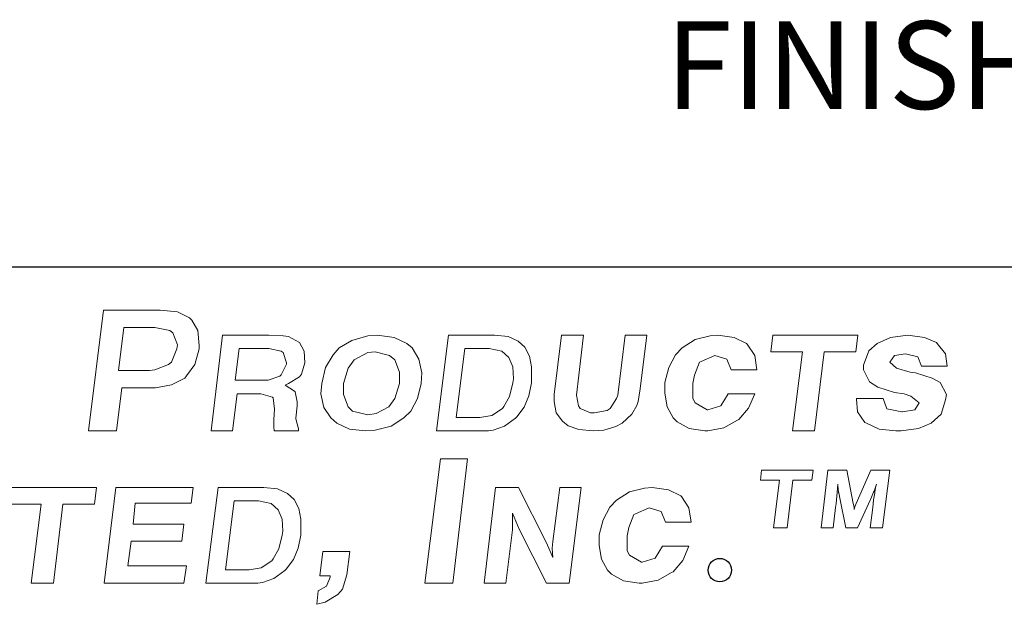
# Model space of a CAD drawing. Units: inches. Extents: x 2.3 to 12.8, y 1.9 to 9.9.
# Drawn here: x 7.5 to 8.7, y 2.5 to 3.2 of the extents above; entities that cross this region are included whole.
import ezdxf
from ezdxf.enums import TextEntityAlignment as Align

# ---------------------------------------------------------------- set-up
doc = ezdxf.new("R2010")
doc.units = ezdxf.units.IN
doc.header["$MEASUREMENT"] = 0
doc.layers.add('logo', color=7, linetype='Continuous')
doc.layers.add('TEXT', color=7, linetype='Continuous')
doc.styles.add('ROMANS', font='romans.shx', dxfattribs={"height": 0.112})

msp = doc.modelspace()

# ---------------------------------------------------------------- linework, layer by layer
at = {"color": 7, "lineweight": 0}
for p, q in [((7.5738, 2.86384), (7.55512, 2.71442)), ((7.64385, 2.86384), (7.5738, 2.86384)), ((7.66533, 2.86197), (7.64385, 2.86384)), ((7.68027, 2.8545), (7.66533, 2.86197)), ((7.68307, 2.8517), (7.68027, 2.8545)), ((7.69054, 2.83863), (7.68307, 2.8517)), ((7.59902, 2.84236), (7.59248, 2.78913)), ((7.63731, 2.84236), (7.59902, 2.84236)), ((7.65599, 2.83863), (7.63731, 2.84236)), ((7.65972, 2.83583), (7.65599, 2.83863)), ((7.66533, 2.82088), (7.65972, 2.83583)), ((7.69241, 2.81995), (7.69054, 2.83863)), ((7.72109, 2.83302), (7.70699, 2.71442)), ((7.77875, 2.83302), (7.72109, 2.83302)), ((7.7963, 2.83219), (7.77875, 2.83302)), ((7.80299, 2.83135), (7.7963, 2.83219)), ((7.81636, 2.82383), (7.80299, 2.83135)), ((7.90109, 2.83209), (7.88148, 2.82649)), ((7.91323, 2.83302), (7.90109, 2.83209)), ((7.93378, 2.83022), (7.91323, 2.83302)), ((8.00138, 2.83302), (7.98645, 2.71442)), ((8.05821, 2.83302), (8.00138, 2.83302)), ((8.07492, 2.83135), (8.05821, 2.83302)), ((8.08746, 2.8255), (8.07492, 2.83135)), ((8.14103, 2.83302), (8.1321, 2.75939)), ((8.16864, 2.83302), (8.14103, 2.83302)), ((8.15971, 2.7586), (8.16864, 2.83302)), ((8.21993, 2.83302), (8.211, 2.7586)), ((8.24674, 2.83302), (8.21993, 2.83302)), ((8.23861, 2.76649), (8.24674, 2.83302)), ((8.32546, 2.83209), (8.30678, 2.82742)), ((8.3348, 2.83302), (8.32546, 2.83209)), ((8.35534, 2.83022), (8.3348, 2.83302)), ((8.40293, 2.83302), (8.40043, 2.81213)), ((8.50823, 2.83302), (8.40293, 2.83302)), ((8.50572, 2.81213), (8.50823, 2.83302)), ((8.57042, 2.83302), (8.54894, 2.83022)), ((8.59096, 2.83022), (8.57042, 2.83302)), ((7.66439, 2.81621), (7.66533, 2.82088)), ((7.69241, 2.81621), (7.69241, 2.81995)), ((7.82221, 2.81297), (7.81636, 2.82383)), ((7.88148, 2.82649), (7.8656, 2.81715)), ((7.94965, 2.82275), (7.93378, 2.83022)), ((7.95619, 2.81715), (7.94965, 2.82275)), ((8.09582, 2.81798), (8.08746, 2.8255)), ((8.30678, 2.82742), (8.2909, 2.81715)), ((8.37028, 2.82275), (8.35534, 2.83022)), ((8.37122, 2.82182), (8.37028, 2.82275)), ((8.38056, 2.80781), (8.37122, 2.82182)), ((8.53213, 2.82275), (8.52186, 2.81341)), ((8.54894, 2.83022), (8.53213, 2.82275)), ((8.60591, 2.82368), (8.59096, 2.83022)), ((8.60684, 2.82275), (8.60591, 2.82368)), ((8.61711, 2.80968), (8.60684, 2.82275)), ((7.65785, 2.7994), (7.66439, 2.81621)), ((7.6868, 2.7966), (7.69241, 2.81621)), ((7.74198, 2.81631), (7.73697, 2.77703)), ((7.77875, 2.81631), (7.74198, 2.81631)), ((7.79379, 2.81297), (7.77875, 2.81631)), ((7.7963, 2.8113), (7.79379, 2.81297)), ((7.80048, 2.79876), (7.7963, 2.8113)), ((7.82304, 2.79876), (7.82221, 2.81297)), ((7.85813, 2.80874), (7.84879, 2.79287)), ((7.8656, 2.81715), (7.85813, 2.80874)), ((7.90109, 2.81154), (7.88428, 2.8022)), ((7.91043, 2.81248), (7.90109, 2.81154)), ((7.92817, 2.80781), (7.91043, 2.81248)), ((7.93471, 2.8022), (7.92817, 2.80781)), ((7.9646, 2.80314), (7.95619, 2.81715)), ((8.02144, 2.81631), (8.01057, 2.73107)), ((8.05152, 2.81631), (8.02144, 2.81631)), ((8.0674, 2.81297), (8.05152, 2.81631)), ((8.07576, 2.80545), (8.0674, 2.81297)), ((8.10167, 2.80712), (8.09582, 2.81798)), ((8.10417, 2.79375), (8.10167, 2.80712)), ((8.2825, 2.80874), (8.27409, 2.79287)), ((8.2909, 2.81715), (8.2825, 2.80874)), ((8.31425, 2.80034), (8.33106, 2.80781)), ((8.33106, 2.80781), (8.346, 2.80314)), ((8.38336, 2.79006), (8.38056, 2.80781)), ((8.40043, 2.81213), (8.4397, 2.81213)), ((8.4397, 2.81213), (8.42728, 2.71442)), ((8.45485, 2.71442), (8.46645, 2.81213)), ((8.46645, 2.81213), (8.50572, 2.81213)), ((8.52186, 2.81341), (8.51532, 2.79567)), ((8.548, 2.7994), (8.55361, 2.80781)), ((8.55361, 2.80781), (8.56762, 2.80968)), ((8.56762, 2.80968), (8.58256, 2.80594)), ((8.61898, 2.79473), (8.61711, 2.80968)), ((7.63731, 2.79006), (7.65412, 2.7966)), ((7.65412, 2.7966), (7.65785, 2.7994)), ((7.67653, 2.78259), (7.6868, 2.7966)), ((7.79379, 2.78372), (7.80048, 2.79709)), ((7.80048, 2.79709), (7.80048, 2.79876)), ((7.81886, 2.78455), (7.82304, 2.79876)), ((7.88428, 2.8022), (7.87681, 2.79193)), ((7.94031, 2.78726), (7.93471, 2.8022)), ((7.96833, 2.78633), (7.9646, 2.80314)), ((8.08077, 2.79375), (8.07576, 2.80545)), ((8.30584, 2.78353), (8.31238, 2.7994)), ((8.31238, 2.7994), (8.31425, 2.80034)), ((8.346, 2.80314), (8.35161, 2.79006)), ((8.51532, 2.79567), (8.51532, 2.79006)), ((8.55641, 2.79193), (8.548, 2.7994)), ((8.58256, 2.80594), (8.58723, 2.79473)), ((8.58723, 2.79473), (8.61898, 2.79473)), ((7.59248, 2.78913), (7.63077, 2.78913)), ((7.63077, 2.78913), (7.63731, 2.79006)), ((7.67466, 2.77979), (7.67653, 2.78259)), ((7.77791, 2.77703), (7.79212, 2.78205)), ((7.79212, 2.78205), (7.79379, 2.78372)), ((7.81636, 2.78121), (7.81886, 2.78455)), ((7.84879, 2.79287), (7.84412, 2.77325)), ((7.87681, 2.79193), (7.87121, 2.77325)), ((7.94031, 2.77325), (7.94031, 2.78726)), ((7.9674, 2.77325), (7.96833, 2.78633)), ((8.08161, 2.7787), (8.08077, 2.79375)), ((8.10417, 2.77787), (8.10417, 2.79375)), ((8.27409, 2.79287), (8.26942, 2.77419)), ((8.30398, 2.77325), (8.30584, 2.78353)), ((8.35161, 2.79006), (8.38336, 2.79006)), ((8.51532, 2.79006), (8.52279, 2.77512)), ((8.57322, 2.78726), (8.55641, 2.79193)), ((8.57976, 2.78633), (8.57322, 2.78726)), ((8.6003, 2.77979), (8.57976, 2.78633)), ((7.63824, 2.76765), (7.65785, 2.77139)), ((7.65785, 2.77139), (7.67466, 2.77979)), ((7.73697, 2.77703), (7.77457, 2.77703)), ((7.77457, 2.77703), (7.77791, 2.77703)), ((7.79881, 2.77118), (7.80299, 2.77285)), ((7.81051, 2.76366), (7.79881, 2.77118)), ((7.80299, 2.77285), (7.81636, 2.78121)), ((7.84412, 2.77325), (7.84319, 2.76018)), ((7.87121, 2.77325), (7.87121, 2.75925)), ((7.93471, 2.75458), (7.94031, 2.77325)), ((7.96273, 2.75458), (7.9674, 2.77325)), ((8.07659, 2.75698), (8.08077, 2.77369)), ((8.08077, 2.77369), (8.08161, 2.7787)), ((8.10083, 2.75781), (8.10417, 2.77369)), ((8.10417, 2.77369), (8.10417, 2.77787)), ((8.26942, 2.77419), (8.26942, 2.76111)), ((8.30398, 2.75458), (8.30398, 2.77325)), ((8.52279, 2.77512), (8.53306, 2.76858)), ((8.61058, 2.77419), (8.6003, 2.77979)), ((8.61805, 2.75925), (8.61058, 2.77419)), ((7.58968, 2.71442), (7.59622, 2.76765)), ((7.59622, 2.76765), (7.63357, 2.76765)), ((7.63357, 2.76765), (7.63824, 2.76765)), ((7.73374, 2.71442), (7.73947, 2.76032)), ((7.73947, 2.76032), (7.76789, 2.76032)), ((7.76789, 2.76032), (7.76872, 2.76032)), ((7.76872, 2.76032), (7.78293, 2.75614)), ((7.81134, 2.76283), (7.81051, 2.76366)), ((7.81385, 2.75029), (7.81134, 2.76283)), ((7.84319, 2.76018), (7.84692, 2.74337)), ((7.87121, 2.75925), (7.87681, 2.7443)), ((8.09498, 2.7436), (8.10083, 2.75781)), ((8.1321, 2.75939), (8.1321, 2.75071)), ((8.16208, 2.74519), (8.15971, 2.7586)), ((8.211, 2.7586), (8.20942, 2.75466)), ((8.23624, 2.75071), (8.23861, 2.76649)), ((8.26942, 2.76111), (8.27222, 2.7443)), ((8.34787, 2.76018), (8.33853, 2.74524)), ((8.38056, 2.76018), (8.34787, 2.76018)), ((8.37309, 2.74244), (8.38056, 2.76018)), ((8.53306, 2.76858), (8.55361, 2.76205)), ((8.55361, 2.76205), (8.56575, 2.76018)), ((8.56575, 2.76018), (8.57415, 2.75738)), ((8.57415, 2.75738), (8.58443, 2.74897)), ((8.61711, 2.75271), (8.61805, 2.75925)), ((7.78293, 2.75614), (7.78376, 2.7553)), ((7.78376, 2.7553), (7.78544, 2.7411)), ((7.81218, 2.73023), (7.81385, 2.74528)), ((7.81385, 2.74528), (7.81385, 2.75029)), ((7.92724, 2.7443), (7.93471, 2.75458)), ((7.95432, 2.7387), (7.96273, 2.75458)), ((8.06991, 2.74444), (8.07659, 2.75698)), ((8.1321, 2.75071), (8.13447, 2.73651)), ((8.16445, 2.74203), (8.16208, 2.74519)), ((8.20942, 2.75466), (8.20153, 2.74203)), ((8.22835, 2.73493), (8.23467, 2.74598)), ((8.23467, 2.74598), (8.23624, 2.75071)), ((8.30678, 2.74897), (8.30398, 2.75458)), ((8.32172, 2.74057), (8.30678, 2.74897)), ((8.33853, 2.74524), (8.32266, 2.74057)), ((8.5396, 2.75458), (8.50691, 2.75458)), ((8.50691, 2.75458), (8.50691, 2.75364)), ((8.50691, 2.75364), (8.50785, 2.73777)), ((8.54427, 2.7415), (8.5396, 2.75458)), ((8.58443, 2.74897), (8.57882, 2.74057)), ((8.61151, 2.73496), (8.61711, 2.75271)), ((7.78544, 2.7411), (7.7846, 2.72856)), ((7.84692, 2.74337), (7.85533, 2.73029)), ((7.87681, 2.7443), (7.88241, 2.7387)), ((7.88241, 2.7387), (7.90109, 2.73403)), ((7.90109, 2.73403), (7.91136, 2.7359)), ((7.91136, 2.7359), (7.92724, 2.7443)), ((7.94592, 2.73029), (7.95432, 2.7387)), ((8.03982, 2.73107), (8.05487, 2.73358)), ((8.05487, 2.73358), (8.06824, 2.74193)), ((8.06824, 2.74193), (8.06991, 2.74444)), ((8.08579, 2.7319), (8.09498, 2.7436)), ((8.13447, 2.73651), (8.14236, 2.72625)), ((8.17707, 2.73651), (8.16445, 2.74203)), ((8.1818, 2.73651), (8.17707, 2.73651)), ((8.19758, 2.73967), (8.1818, 2.73651)), ((8.20153, 2.74203), (8.19758, 2.73967)), ((8.21652, 2.72389), (8.22835, 2.73493)), ((8.27222, 2.7443), (8.2797, 2.73029)), ((8.32266, 2.74057), (8.32172, 2.74057)), ((8.36094, 2.72843), (8.37309, 2.74244)), ((8.50785, 2.73777), (8.51719, 2.72469)), ((8.56295, 2.73777), (8.54427, 2.7415)), ((8.56388, 2.73777), (8.56295, 2.73777)), ((8.57882, 2.74057), (8.56388, 2.73777)), ((8.59937, 2.72376), (8.61151, 2.73496)), ((7.7846, 2.72856), (7.7846, 2.71937)), ((7.81218, 2.7294), (7.81218, 2.73023)), ((7.81552, 2.71686), (7.81218, 2.7294)), ((7.85533, 2.73029), (7.8628, 2.72376)), ((7.8628, 2.72376), (7.87868, 2.71629)), ((7.93004, 2.72002), (7.94592, 2.73029)), ((8.01057, 2.73107), (8.03982, 2.73107)), ((8.07074, 2.7202), (8.08412, 2.73023)), ((8.08412, 2.73023), (8.08579, 2.7319)), ((8.14236, 2.72625), (8.14946, 2.72073)), ((8.14946, 2.72073), (8.16287, 2.716)), ((8.20863, 2.71994), (8.21652, 2.72389)), ((8.2797, 2.73029), (8.28437, 2.72563)), ((8.28437, 2.72563), (8.29931, 2.71722)), ((8.34227, 2.71815), (8.35908, 2.72749)), ((8.35908, 2.72749), (8.36094, 2.72843)), ((8.51719, 2.72469), (8.51905, 2.72376)), ((8.51905, 2.72376), (8.53493, 2.71629)), ((8.58349, 2.71722), (8.59937, 2.72376)), ((7.55512, 2.71442), (7.58968, 2.71442)), ((7.70699, 2.71442), (7.73374, 2.71442)), ((7.7846, 2.71937), (7.78531, 2.71442)), ((7.78531, 2.71442), (7.81552, 2.71442)), ((7.81552, 2.71442), (7.81552, 2.71686)), ((7.87868, 2.71629), (7.89829, 2.71442)), ((7.89829, 2.71442), (7.91043, 2.71535)), ((7.91043, 2.71535), (7.93004, 2.72002)), ((7.98645, 2.71442), (8.05075, 2.71442)), ((8.05075, 2.71442), (8.05654, 2.71519)), ((8.05654, 2.71519), (8.07074, 2.7202)), ((8.16287, 2.716), (8.18023, 2.71442)), ((8.18023, 2.71442), (8.19364, 2.71521)), ((8.19364, 2.71521), (8.20863, 2.71994)), ((8.29931, 2.71722), (8.31892, 2.71442)), ((8.31892, 2.71442), (8.32266, 2.71442)), ((8.32266, 2.71442), (8.34227, 2.71815)), ((8.42728, 2.71442), (8.45485, 2.71442)), ((8.53493, 2.71629), (8.55548, 2.71442)), ((8.55548, 2.71442), (8.56201, 2.71442)), ((8.56201, 2.71442), (8.58349, 2.71722)), ((7.99116, 2.67969), (7.97189, 2.52559)), ((8.02475, 2.67969), (7.99116, 2.67969)), ((8.00645, 2.52559), (8.02475, 2.67969)), ((8.3892, 2.6658), (8.38769, 2.65316)), ((8.45291, 2.6658), (8.3892, 2.6658)), ((8.45139, 2.65316), (8.45291, 2.6658)), ((8.4713, 2.6658), (8.46277, 2.59404)), ((8.49455, 2.6658), (8.4713, 2.6658)), ((8.50264, 2.62434), (8.49455, 2.6658)), ((8.52438, 2.6658), (8.50618, 2.62434)), ((8.54815, 2.6658), (8.52438, 2.6658)), ((8.53911, 2.59404), (8.54815, 2.6658)), ((8.38769, 2.65316), (8.41145, 2.65316)), ((8.41145, 2.65316), (8.40393, 2.59404)), ((8.42061, 2.59404), (8.42763, 2.65316)), ((8.42763, 2.65316), (8.45139, 2.65316)), ((8.48292, 2.63799), (8.48343, 2.6481)), ((8.48343, 2.6481), (8.48343, 2.64658)), ((8.52843, 2.6395), (8.53146, 2.6481)), ((8.53146, 2.6481), (8.53045, 2.64406)), ((7.56514, 2.6442), (7.45985, 2.6442)), ((7.56264, 2.62331), (7.56514, 2.6442)), ((7.58879, 2.6442), (7.57469, 2.52559)), ((7.68495, 2.6442), (7.58879, 2.6442)), ((7.68245, 2.62459), (7.6849, 2.6442)), ((7.71559, 2.6442), (7.70066, 2.52559)), ((7.77241, 2.6442), (7.71559, 2.6442)), ((7.78913, 2.64253), (7.77241, 2.6442)), ((7.80166, 2.63668), (7.78913, 2.64253)), ((7.81002, 2.62916), (7.80166, 2.63668)), ((8.05958, 2.6442), (8.04548, 2.52559)), ((8.08799, 2.6442), (8.05958, 2.6442)), ((8.12225, 2.57651), (8.08799, 2.6442)), ((8.13897, 2.6442), (8.13061, 2.57734)), ((8.16571, 2.6442), (8.13897, 2.6442)), ((8.15078, 2.52559), (8.16571, 2.6442)), ((8.22539, 2.6386), (8.20952, 2.62832)), ((8.24407, 2.64327), (8.22539, 2.6386)), ((8.25341, 2.6442), (8.24407, 2.64327)), ((8.27396, 2.6414), (8.25341, 2.6442)), ((8.2889, 2.63393), (8.27396, 2.6414)), ((8.48242, 2.63344), (8.48292, 2.63799)), ((8.48343, 2.64658), (8.48444, 2.63799)), ((8.48444, 2.63799), (8.48495, 2.63748)), ((8.48495, 2.63748), (8.48646, 2.62889)), ((8.52438, 2.6299), (8.52792, 2.63849)), ((8.52792, 2.63849), (8.52843, 2.6395)), ((8.53045, 2.64406), (8.52893, 2.63495)), ((7.45734, 2.62331), (7.49662, 2.62331)), ((7.49662, 2.62331), (7.4842, 2.52559)), ((7.51177, 2.52559), (7.52336, 2.62331)), ((7.52336, 2.62331), (7.56264, 2.62331)), ((7.61058, 2.59869), (7.61308, 2.62459)), ((7.61308, 2.62459), (7.68245, 2.62459)), ((7.73564, 2.62749), (7.72478, 2.54225)), ((7.76573, 2.62749), (7.73564, 2.62749)), ((7.78161, 2.62414), (7.76573, 2.62749)), ((7.78996, 2.61662), (7.78161, 2.62414)), ((7.81587, 2.61829), (7.81002, 2.62916)), ((8.20952, 2.62832), (8.20111, 2.61992)), ((8.28983, 2.63299), (8.2889, 2.63393)), ((8.29917, 2.61898), (8.28983, 2.63299)), ((8.4809, 2.61928), (8.48141, 2.62434)), ((8.48141, 2.62434), (8.48242, 2.63344)), ((8.48141, 2.62434), (8.48141, 2.62434)), ((8.48646, 2.62889), (8.49343, 2.59404)), ((8.50365, 2.61979), (8.50264, 2.62434)), ((8.50618, 2.62434), (8.50466, 2.62029)), ((8.50794, 2.59404), (8.52388, 2.62939)), ((8.52388, 2.62939), (8.52438, 2.6299)), ((8.52792, 2.62889), (8.52691, 2.61928)), ((8.52893, 2.63495), (8.52792, 2.62889)), ((7.79498, 2.60492), (7.78996, 2.61662)), ((7.81838, 2.60492), (7.81587, 2.61829)), ((8.08047, 2.59991), (8.08047, 2.61244)), ((8.08047, 2.61244), (8.08465, 2.60242)), ((8.20111, 2.61992), (8.19271, 2.60404)), ((8.231, 2.61058), (8.23286, 2.61151)), ((8.23286, 2.61151), (8.24967, 2.61898)), ((8.24967, 2.61898), (8.26462, 2.61432)), ((8.26462, 2.61432), (8.27022, 2.60124)), ((8.30197, 2.60124), (8.29917, 2.61898)), ((8.47793, 2.59404), (8.4809, 2.61928)), ((8.50466, 2.62029), (8.50365, 2.61675)), ((8.50365, 2.61675), (8.50365, 2.61979)), ((8.52691, 2.61928), (8.52345, 2.59404)), ((7.67325, 2.59869), (7.61058, 2.59869)), ((7.67075, 2.57779), (7.67325, 2.59869)), ((7.79581, 2.58988), (7.79498, 2.60492)), ((7.81838, 2.58904), (7.81838, 2.60492)), ((8.08047, 2.59155), (8.08047, 2.59991)), ((8.08465, 2.60242), (8.08883, 2.59239)), ((8.19271, 2.60404), (8.18804, 2.58536)), ((8.22446, 2.5947), (8.231, 2.61058)), ((8.27022, 2.60124), (8.30197, 2.60124)), ((7.79498, 2.58487), (7.79581, 2.58988)), ((7.81838, 2.58487), (7.81838, 2.58904)), ((8.07223, 2.52559), (8.08047, 2.59155)), ((8.08883, 2.59239), (8.12263, 2.52559)), ((8.22259, 2.58443), (8.22446, 2.5947)), ((8.40393, 2.59404), (8.42061, 2.59404)), ((8.46277, 2.59404), (8.47793, 2.59404)), ((8.49343, 2.59404), (8.50794, 2.59404)), ((8.52345, 2.59404), (8.53911, 2.59404)), ((7.60389, 2.54687), (7.60807, 2.57779)), ((7.60807, 2.57779), (7.67075, 2.57779)), ((7.7908, 2.56815), (7.79498, 2.58487)), ((7.81503, 2.56899), (7.81838, 2.58487)), ((8.1256, 2.56899), (8.12225, 2.57651)), ((8.13061, 2.57734), (8.12978, 2.56899)), ((8.18804, 2.58536), (8.18804, 2.57229)), ((8.22259, 2.56575), (8.22259, 2.58443)), ((7.78411, 2.55562), (7.7908, 2.56815)), ((7.80918, 2.55478), (7.81503, 2.56899)), ((7.84537, 2.56472), (7.84163, 2.53484)), ((7.87899, 2.56472), (7.84537, 2.56472)), ((7.87525, 2.53577), (7.87899, 2.56472)), ((8.13061, 2.55729), (8.1256, 2.56899)), ((8.12978, 2.56899), (8.13061, 2.55729)), ((8.18804, 2.57229), (8.19084, 2.55548)), ((8.22539, 2.56015), (8.22259, 2.56575)), ((8.26649, 2.57136), (8.25715, 2.55641)), ((8.29917, 2.57136), (8.26649, 2.57136)), ((8.2917, 2.55361), (8.29917, 2.57136)), ((7.76907, 2.54475), (7.78244, 2.55311)), ((7.78244, 2.55311), (7.78411, 2.55562)), ((7.79999, 2.54308), (7.80918, 2.55478)), ((8.19084, 2.55548), (8.19831, 2.54147)), ((8.24034, 2.55174), (8.22539, 2.56015)), ((8.24127, 2.55174), (8.24034, 2.55174)), ((8.25715, 2.55641), (8.24127, 2.55174)), ((8.27956, 2.5396), (8.2917, 2.55361)), ((7.6766, 2.54687), (7.60389, 2.54687)), ((7.67332, 2.52559), (7.6766, 2.54687)), ((7.72478, 2.54225), (7.75403, 2.54225)), ((7.75403, 2.54225), (7.76907, 2.54475)), ((7.78495, 2.53138), (7.79832, 2.54141)), ((7.79832, 2.54141), (7.79999, 2.54308)), ((8.19831, 2.54147), (8.20298, 2.5368)), ((8.26088, 2.52933), (8.27769, 2.53867)), ((8.27769, 2.53867), (8.27956, 2.5396)), ((7.4842, 2.52559), (7.51177, 2.52559)), ((7.57469, 2.52559), (7.67332, 2.52559)), ((7.70066, 2.52559), (7.76495, 2.52559)), ((7.76495, 2.52559), (7.77074, 2.52637)), ((7.77074, 2.52637), (7.78495, 2.53138)), ((7.84163, 2.53484), (7.85471, 2.53484)), ((7.85471, 2.53297), (7.85004, 2.52176)), ((7.85471, 2.53484), (7.85471, 2.53297)), ((7.86965, 2.51803), (7.87525, 2.53577)), ((7.97189, 2.52559), (8.00645, 2.52559)), ((8.04548, 2.52559), (8.07223, 2.52559)), ((8.12263, 2.52559), (8.15078, 2.52559)), ((8.20298, 2.5368), (8.21792, 2.5284)), ((8.21792, 2.5284), (8.23753, 2.52559)), ((8.23753, 2.52559), (8.24127, 2.52559)), ((8.24127, 2.52559), (8.26088, 2.52933)), ((7.83977, 2.51616), (7.8379, 2.49935)), ((7.85004, 2.52176), (7.83977, 2.51616)), ((7.86405, 2.51149), (7.86965, 2.51803)), ((7.8379, 2.49935), (7.84817, 2.50215)), ((7.84817, 2.50215), (7.86405, 2.51149))]:
    msp.add_line(p, q, dxfattribs=at)
at = {"layer": 'logo'}
msp.add_line((6.65896, 2.91767), (8.75686, 2.91767), dxfattribs=at)
msp.add_circle((8.33738, 2.54169), 0.01454, dxfattribs=at)

# ---------------------------------------------------------------- texts
at = {"layer": 'TEXT', "style": 'ROMANS'}
msp.add_text('FINISHED FLOOR', height=0.1087485, dxfattribs=at).set_placement((8.85634, 3.22207), align=Align.TOP_CENTER)

doc.saveas('drawing.dxf')
